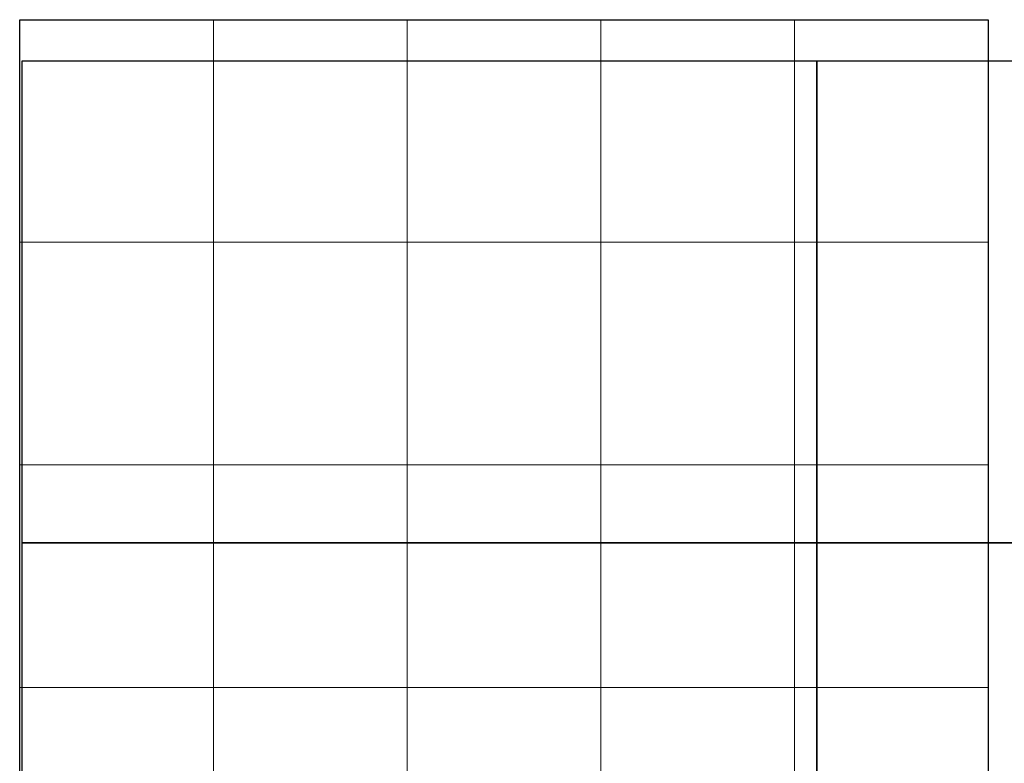
# Model space of a CAD drawing. Extents: x 180692 to 184658, y 1681646 to 1685349.
# Drawn here: x 180692 to 183145, y 1683498 to 1685349 of the extents above; entities that cross this region are included whole.
import ezdxf

# ---------------------------------------------------------------- set-up
doc = ezdxf.new("R2010")
doc.units = 0
doc.header["$MEASUREMENT"] = 0
doc.header["$XCLIPFRAME"] = 0
for name, color, linetype in [('Divisão_1956', 3, 'CONTINUOUS'), ('P-GAUSS_KRUEGER', 3, 'CONTINUOUS'), ('P-Imagem_raster', 250, 'CONTINUOUS')]:
    doc.layers.add(name, color=color, linetype=linetype)
doc.layers.add('P-Malha', color=7, linetype='CONTINUOUS', lineweight=9)
picture_1 = doc.add_image_def('image1.tif', size_in_pixel=(13600, 13474))

msp = doc.modelspace()

# ---------------------------------------------------------------- linework, layer by layer
at = {"layer": 'Divisão_1956'}
for points in [[(182678.5, 1684046.3), (180698.5, 1684046.3), (180698.5, 1685246.3), (182678.5, 1685246.3)], [(184658.5, 1684046.3), (182678.5, 1684046.3), (182678.5, 1685246.3), (184658.5, 1685246.3)], [(182678.5, 1682846.3), (180698.5, 1682846.3), (180698.5, 1684046.3), (182678.5, 1684046.3)], [(184658.5, 1682846.3), (182678.5, 1682846.3), (182678.5, 1684046.3), (184658.5, 1684046.3)]]:
    msp.add_lwpolyline(points, close=True, dxfattribs=at)
at = {"layer": 'P-GAUSS_KRUEGER'}
msp.add_lwpolyline([(180692, 1685349), (183105, 1685349), (183105, 1682578), (180692, 1682578)], close=True, dxfattribs=at)
at = {"layer": 'P-Malha'}
for p, q in [((181174.6, 1685349), (181174.6, 1682578)), ((181657.2, 1685349), (181657.2, 1682578)), ((182139.8, 1685349), (182139.8, 1682578)), ((182622.4, 1685349), (182622.4, 1682578)), ((183105, 1684794.8), (180692, 1684794.8)), ((183105, 1684240.6), (180692, 1684240.6)), ((183105, 1683686.4), (180692, 1683686.4))]:
    msp.add_line(p, q, dxfattribs=at)

# ---------------------------------------------------------------- referenced raster images: frames only (the image files are external)
at = {"layer": 'P-Imagem_raster', "linetype": 'Continuous'}
image = msp.add_image(picture_1, insert=(179708, 1681430.6), size_in_units=(4344.2, 4303.9), rotation=-0.0704, dxfattribs=at)
image.set_boundary_path([(3064.86, 1202.7), (10619.1, 1193.4), (10629.76, 9868.4), (3075.5, 9877.7), (3064.86, 1202.7)])

doc.saveas('drawing.dxf')
